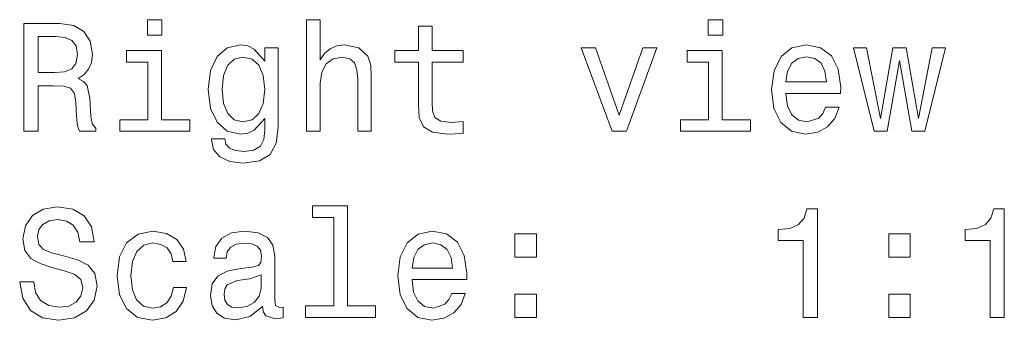
# Model space of a CAD drawing. Extents: x -4394 to 6720, y -5042 to 5865.
# Drawn here: x -2388 to -2356, y -182 to -173 of the extents above; entities that cross this region are included whole.
import ezdxf

# ---------------------------------------------------------------- set-up
doc = ezdxf.new("R2010")
doc.units = 0

msp = doc.modelspace()

# ---------------------------------------------------------------- linework, layer by layer
at = {"color": 7, "lineweight": 13}
for points in [[(-2383.465, -172.688), (-2383.934, -172.688), (-2383.934, -173.192), (-2383.465, -173.192)], [(-2378.765, -176.309), (-2378.321, -176.309), (-2378.321, -174.745), (-2378.275, -174.387), (-2378.129, -174.125), (-2377.902, -173.964), (-2377.6, -173.903), (-2377.357, -173.954), (-2377.206, -174.09), (-2377.131, -174.317), (-2377.105, -174.619), (-2377.105, -176.309), (-2376.662, -176.309), (-2376.662, -174.529), (-2376.682, -174.17), (-2376.772, -173.873), (-2377.07, -173.601), (-2377.534, -173.505), (-2377.786, -173.54), (-2378.003, -173.636), (-2378.185, -173.787), (-2378.321, -173.994), (-2378.321, -172.688), (-2378.765, -172.688)], [(-2365.249, -172.688), (-2365.718, -172.688), (-2365.718, -173.192), (-2365.249, -173.192)], [(-2387.953, -176.309), (-2387.484, -176.309), (-2387.484, -174.831), (-2387.005, -174.831), (-2386.652, -174.846), (-2386.43, -174.917), (-2386.309, -175.083), (-2386.259, -175.381), (-2386.234, -175.835), (-2386.203, -176.132), (-2386.143, -176.309), (-2385.613, -176.309), (-2385.613, -176.213), (-2385.729, -176.072), (-2385.77, -175.81), (-2385.805, -175.245), (-2385.891, -174.826), (-2386.007, -174.695), (-2386.188, -174.599), (-2385.986, -174.473), (-2385.845, -174.297), (-2385.754, -174.075), (-2385.724, -173.807), (-2385.795, -173.384), (-2385.997, -173.066), (-2386.329, -172.874), (-2386.783, -172.809), (-2387.953, -172.809)], [(-2375.133, -174.07), (-2375.133, -175.426), (-2375.103, -175.865), (-2374.962, -176.168), (-2374.679, -176.344), (-2374.2, -176.405), (-2373.676, -176.379), (-2373.676, -175.996), (-2374.059, -176.026), (-2374.407, -175.986), (-2374.594, -175.86), (-2374.675, -175.648), (-2374.69, -175.351), (-2374.69, -174.07), (-2373.676, -174.07), (-2373.676, -173.691), (-2374.69, -173.691), (-2374.69, -172.9), (-2375.133, -172.9), (-2375.133, -173.691), (-2375.9, -173.691), (-2375.9, -174.07)], [(-2386.914, -173.237), (-2386.607, -173.268), (-2386.39, -173.364), (-2386.254, -173.54), (-2386.208, -173.817), (-2386.259, -174.11), (-2386.395, -174.286), (-2386.627, -174.377), (-2386.945, -174.402), (-2387.484, -174.402), (-2387.484, -173.237)], [(-2379.692, -176.188), (-2379.692, -173.601), (-2380.116, -173.601), (-2380.116, -174.039), (-2380.464, -173.641), (-2380.676, -173.54), (-2380.913, -173.505), (-2381.342, -173.606), (-2381.675, -173.888), (-2381.891, -174.342), (-2381.967, -174.952), (-2381.891, -175.567), (-2381.675, -176.021), (-2381.342, -176.309), (-2380.913, -176.405), (-2380.671, -176.369), (-2380.469, -176.279), (-2380.116, -175.895), (-2380.116, -176.279), (-2380.156, -176.581), (-2380.267, -176.798), (-2380.479, -176.924), (-2380.797, -176.969), (-2381.074, -176.939), (-2381.271, -176.864), (-2381.387, -176.732), (-2381.422, -176.556), (-2381.851, -176.556), (-2381.851, -176.576), (-2381.785, -176.899), (-2381.584, -177.141), (-2381.261, -177.297), (-2380.822, -177.353), (-2380.298, -177.277), (-2379.95, -177.065), (-2379.753, -176.697)], [(-2368.844, -176.309), (-2368.375, -176.309), (-2367.387, -173.601), (-2367.846, -173.601), (-2368.607, -175.784), (-2369.384, -173.601), (-2369.848, -173.601)], [(-2363.196, -175.083), (-2361.421, -175.083), (-2361.416, -174.877), (-2361.497, -174.297), (-2361.719, -173.863), (-2362.072, -173.601), (-2362.541, -173.505), (-2363, -173.606), (-2363.353, -173.888), (-2363.579, -174.347), (-2363.66, -174.952), (-2363.584, -175.572), (-2363.357, -176.026), (-2363.01, -176.309), (-2362.556, -176.405), (-2362.162, -176.339), (-2361.839, -176.168), (-2361.603, -175.895), (-2361.466, -175.532), (-2361.905, -175.532), (-2361.996, -175.734), (-2362.127, -175.885), (-2362.5, -176.006), (-2362.788, -175.951), (-2363.004, -175.774), (-2363.146, -175.487), (-2363.196, -175.098)], [(-2359.908, -176.309), (-2359.504, -174.009), (-2359.101, -176.309), (-2358.677, -176.309), (-2358.012, -173.601), (-2358.44, -173.601), (-2358.889, -175.9), (-2359.288, -173.601), (-2359.726, -173.601), (-2360.125, -175.9), (-2360.574, -173.601), (-2360.997, -173.601), (-2360.332, -176.309)], [(-2383.48, -175.936), (-2383.48, -173.691), (-2384.62, -173.691), (-2384.62, -174.07), (-2383.924, -174.07), (-2383.924, -175.936), (-2384.832, -175.936), (-2384.832, -176.309), (-2382.562, -176.309), (-2382.562, -175.936)], [(-2381.508, -174.952), (-2381.463, -174.503), (-2381.326, -174.17), (-2381.115, -173.974), (-2380.832, -173.903), (-2380.535, -173.974), (-2380.313, -174.17), (-2380.177, -174.503), (-2380.126, -174.952), (-2380.177, -175.411), (-2380.313, -175.739), (-2380.535, -175.941), (-2380.832, -176.006), (-2381.115, -175.941), (-2381.326, -175.739), (-2381.463, -175.406)], [(-2365.264, -175.936), (-2365.264, -173.691), (-2366.404, -173.691), (-2366.404, -174.07), (-2365.708, -174.07), (-2365.708, -175.936), (-2366.615, -175.936), (-2366.615, -176.309), (-2364.346, -176.309), (-2364.346, -175.936)], [(-2363.196, -174.71), (-2363.141, -174.362), (-2363.004, -174.105), (-2362.798, -173.949), (-2362.525, -173.893), (-2362.258, -173.949), (-2362.051, -174.105), (-2361.925, -174.362), (-2361.88, -174.71)], [(-2387.625, -181.201), (-2388.084, -181.201), (-2387.984, -181.735), (-2387.731, -182.129), (-2387.343, -182.366), (-2386.819, -182.451), (-2386.299, -182.371), (-2385.911, -182.149), (-2385.664, -181.801), (-2385.573, -181.342), (-2385.648, -180.928), (-2385.86, -180.661), (-2386.203, -180.485), (-2386.662, -180.353), (-2387.056, -180.258), (-2387.313, -180.147), (-2387.459, -179.985), (-2387.504, -179.733), (-2387.459, -179.506), (-2387.328, -179.335), (-2387.126, -179.219), (-2386.849, -179.178), (-2386.566, -179.229), (-2386.344, -179.365), (-2386.198, -179.592), (-2386.128, -179.9), (-2385.669, -179.9), (-2385.669, -179.889), (-2385.75, -179.415), (-2385.986, -179.062), (-2386.36, -178.84), (-2386.864, -178.765), (-2387.318, -178.84), (-2387.671, -179.052), (-2387.898, -179.38), (-2387.979, -179.804), (-2387.913, -180.182), (-2387.721, -180.439), (-2387.419, -180.611), (-2387.005, -180.742), (-2386.597, -180.858), (-2386.289, -180.969), (-2386.103, -181.13), (-2386.037, -181.392), (-2386.097, -181.66), (-2386.254, -181.861), (-2386.491, -181.987), (-2386.798, -182.028), (-2387.141, -181.972), (-2387.404, -181.811), (-2387.57, -181.549)], [(-2377.882, -179.108), (-2377.882, -181.982), (-2378.795, -181.982), (-2378.795, -182.356), (-2376.531, -182.356), (-2376.531, -181.982), (-2377.438, -181.982), (-2377.438, -178.735), (-2378.578, -178.735), (-2378.578, -179.108)], [(-2362.631, -182.356), (-2362.172, -182.356), (-2362.172, -178.83), (-2362.515, -178.83), (-2362.606, -179.138), (-2362.788, -179.345), (-2363.065, -179.466), (-2363.448, -179.506), (-2363.448, -179.864), (-2362.631, -179.864)], [(-2356.559, -182.356), (-2356.1, -182.356), (-2356.1, -178.83), (-2356.443, -178.83), (-2356.534, -179.138), (-2356.716, -179.345), (-2356.993, -179.466), (-2357.376, -179.506), (-2357.376, -179.864), (-2356.559, -179.864)], [(-2383.112, -180.545), (-2382.673, -180.545), (-2382.764, -180.142), (-2382.981, -179.824), (-2383.319, -179.627), (-2383.757, -179.552), (-2384.241, -179.652), (-2384.61, -179.935), (-2384.842, -180.394), (-2384.922, -181.009), (-2384.847, -181.619), (-2384.62, -182.073), (-2384.262, -182.356), (-2383.772, -182.451), (-2383.339, -182.376), (-2383.001, -182.164), (-2382.769, -181.831), (-2382.668, -181.387), (-2383.092, -181.387), (-2383.167, -181.67), (-2383.309, -181.882), (-2383.51, -182.013), (-2383.757, -182.053), (-2384.065, -181.987), (-2384.287, -181.786), (-2384.423, -181.458), (-2384.469, -180.994), (-2384.423, -180.54), (-2384.282, -180.212), (-2384.055, -180.011), (-2383.757, -179.94), (-2383.495, -179.985), (-2383.298, -180.101), (-2383.167, -180.293)], [(-2380.192, -182.003), (-2380.192, -182.018), (-2380.167, -182.189), (-2380.091, -182.31), (-2379.773, -182.406), (-2379.526, -182.366), (-2379.526, -182.023), (-2379.632, -182.038), (-2379.773, -181.972), (-2379.798, -181.771), (-2379.798, -180.369), (-2379.859, -180.011), (-2380.035, -179.758), (-2380.343, -179.607), (-2380.777, -179.552), (-2381.2, -179.612), (-2381.513, -179.784), (-2381.71, -180.051), (-2381.775, -180.404), (-2381.775, -180.434), (-2381.377, -180.434), (-2381.342, -180.222), (-2381.231, -180.071), (-2381.049, -179.98), (-2380.792, -179.945), (-2380.545, -179.97), (-2380.368, -180.046), (-2380.262, -180.177), (-2380.227, -180.359), (-2380.247, -180.57), (-2380.328, -180.676), (-2380.53, -180.727), (-2380.908, -180.767), (-2381.342, -180.858), (-2381.649, -181.019), (-2381.831, -181.271), (-2381.886, -181.645), (-2381.836, -181.977), (-2381.679, -182.225), (-2381.427, -182.381), (-2381.079, -182.436), (-2380.61, -182.33)], [(-2375.34, -181.13), (-2373.565, -181.13), (-2373.56, -180.923), (-2373.641, -180.343), (-2373.863, -179.91), (-2374.216, -179.647), (-2374.685, -179.552), (-2375.144, -179.652), (-2375.497, -179.935), (-2375.723, -180.394), (-2375.804, -180.999), (-2375.729, -181.619), (-2375.501, -182.073), (-2375.154, -182.356), (-2374.7, -182.451), (-2374.306, -182.386), (-2373.984, -182.214), (-2373.747, -181.942), (-2373.61, -181.579), (-2374.049, -181.579), (-2374.14, -181.781), (-2374.271, -181.932), (-2374.644, -182.053), (-2374.932, -181.998), (-2375.148, -181.821), (-2375.29, -181.534), (-2375.34, -181.145)], [(-2371.997, -180.399), (-2371.301, -180.399), (-2371.301, -179.647), (-2371.997, -179.647)], [(-2359.853, -180.399), (-2359.156, -180.399), (-2359.156, -179.647), (-2359.853, -179.647)], [(-2375.34, -180.757), (-2375.285, -180.409), (-2375.148, -180.152), (-2374.942, -179.995), (-2374.669, -179.94), (-2374.402, -179.995), (-2374.195, -180.152), (-2374.069, -180.409), (-2374.024, -180.757)], [(-2380.242, -181.408), (-2380.303, -181.67), (-2380.464, -181.871), (-2380.706, -182.003), (-2381.004, -182.048), (-2381.195, -182.023), (-2381.332, -181.942), (-2381.417, -181.801), (-2381.442, -181.604), (-2381.422, -181.428), (-2381.342, -181.302), (-2381.019, -181.16), (-2380.61, -181.1), (-2380.242, -180.979)], [(-2371.997, -182.356), (-2371.301, -182.356), (-2371.301, -181.604), (-2371.997, -181.604)], [(-2359.853, -182.356), (-2359.156, -182.356), (-2359.156, -181.604), (-2359.853, -181.604)]]:
    msp.add_lwpolyline(points, close=True, dxfattribs=at)

doc.saveas('drawing.dxf')
